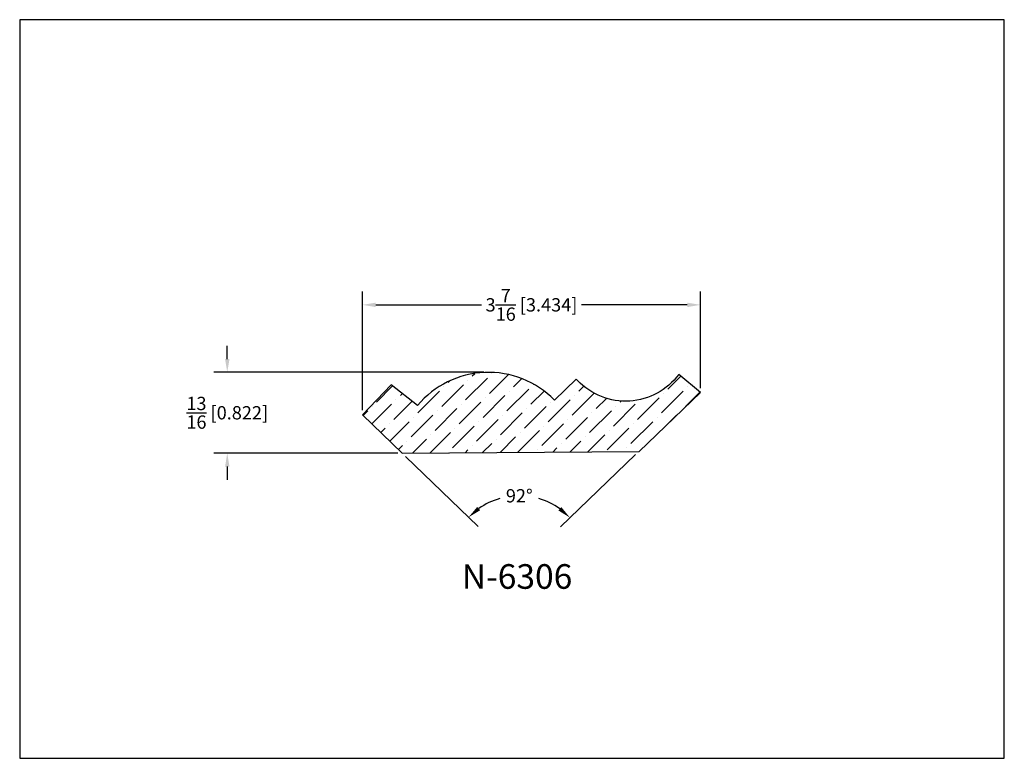
# Model space of a CAD drawing. Extents: x 6.5 to 16.5, y 1.9 to 9.4.
import ezdxf

# ---------------------------------------------------------------- set-up
doc = ezdxf.new("R2010")
doc.units = 0
doc.header["$MEASUREMENT"] = 0
doc.layers.get('0').update_dxf_attribs({"linetype": 'CONTINUOUS'})
doc.layers.get('Defpoints').update_dxf_attribs({"linetype": 'CONTINUOUS'})
doc.layers.add('DIMEN', color=7, linetype='CONTINUOUS')
doc.layers.add('PROFILE', color=7, linetype='CONTINUOUS')
doc.styles.add('TNR', font='times.ttf')
doc.dimstyles.new('FRACTIONAL-DECIMAL', dxfattribs={"dimscale": 0.75, "dimtxt": 0.18, "dimasz": 0.18, "dimexe": 0.18, "dimexo": 0.0625, "dimgap": 0.09, "dimtad": 0, "dimtih": 1, "dimtoh": 1, "dimdec": 5, "dimzin": 0, "dimdsep": 46, "dimlunit": 5, "dimtxsty": 'TNR', "dimcen": 0.09, "dimadec": 0, "dimazin": 0, "dimtfac": 1, "dimtdec": 5, "dimtofl": 0, "dimtmove": 0, "dimatfit": 3, "dimfxl": 1, "dimtolj": 1, "dimtzin": 0, "dimarcsym": 0})

# ---------------------------------------------------------------- blocks, each defined once
blk = doc.blocks.new('*D336')
at = {"layer": 'Defpoints', "color": 0, "transparency": 16777216}
for p in [(13.365, 5.592), (9.931, 5.368), (10.336, 4.977), (12.74, 4.995), (11.714, 4.519)]:
    blk.add_point(p, dxfattribs=at)
at = {"layer": 'DIMEN', "color": 0, "lineweight": -2, "transparency": 16777216}
for p, q in [((10.37, 4.945), (11.107, 4.233)), ((12.706, 4.963), (11.941, 4.231))]:
    blk.add_line(p, q, dxfattribs=at)
for start, end in [(105.9644, 125.1487), (54.5669, 73.7397)]:
    blk.add_arc((11.523, 3.832), 0.713, start, end, dxfattribs=at)
at = {"layer": 'DIMEN', "color": 0, "transparency": 16777216}
for points in [[(11.127, 4.398), (11.097, 4.432), (11.009, 4.327)], [(11.951, 4.43), (11.921, 4.396), (12.038, 4.324)]]:
    blk.add_solid(points, dxfattribs=at)
at = {"layer": 'DIMEN', "color": 0, "transparency": 16777216, "insert": (11.524, 4.545), "char_height": 0.135, "attachment_point": 5, "style": 'TNR'}
blk.add_mtext('\\A1;92°', dxfattribs=at)
blk = doc.blocks.new('*D337')
at = {"layer": 'Defpoints', "color": 0, "transparency": 16777216}
for p in [(13.365, 6.484), (13.365, 5.592), (9.931, 5.368)]:
    blk.add_point(p, dxfattribs=at)
at = {"layer": 'DIMEN', "color": 0, "lineweight": -2, "transparency": 16777216}
for p, q in [((9.931, 5.415), (9.931, 6.619)), ((13.365, 5.639), (13.365, 6.619)), ((10.066, 6.484), (11.14, 6.484)), ((13.23, 6.484), (12.156, 6.484))]:
    blk.add_line(p, q, dxfattribs=at)
at = {"layer": 'DIMEN', "color": 0, "transparency": 16777216}
for points in [[(10.066, 6.506), (10.066, 6.461), (9.931, 6.484)], [(13.23, 6.506), (13.23, 6.461), (13.365, 6.484)]]:
    blk.add_solid(points, dxfattribs=at)
at = {"layer": 'DIMEN', "color": 0, "transparency": 16777216, "insert": (11.648, 6.484), "char_height": 0.135, "attachment_point": 5, "style": 'TNR'}
blk.add_mtext('\\A1;3{\\H1x;\\S7/16;} [3.434]', dxfattribs=at)
blk = doc.blocks.new('*D338')
at = {"layer": 'Defpoints', "color": 0, "transparency": 16777216}
for p in [(11.21, 5.799), (8.558, 4.977), (10.336, 4.977)]:
    blk.add_point(p, dxfattribs=at)
at = {"layer": 'DIMEN', "color": 0, "lineweight": -2, "transparency": 16777216}
for p, q in [((8.558, 5.934), (8.558, 6.069)), ((11.164, 5.799), (8.423, 5.799)), ((10.289, 4.977), (8.423, 4.977)), ((8.558, 4.842), (8.558, 4.707))]:
    blk.add_line(p, q, dxfattribs=at)
at = {"layer": 'DIMEN', "color": 0, "transparency": 16777216}
for points in [[(8.536, 5.934), (8.581, 5.934), (8.558, 5.799)], [(8.536, 4.842), (8.581, 4.842), (8.558, 4.977)]]:
    blk.add_solid(points, dxfattribs=at)
at = {"layer": 'DIMEN', "color": 0, "transparency": 16777216, "insert": (8.558, 5.388), "char_height": 0.135, "attachment_point": 5, "style": 'TNR'}
blk.add_mtext('\\A1;{\\H1x;\\S13/16;} [0.822]', dxfattribs=at)

msp = doc.modelspace()

# ---------------------------------------------------------------- hatches: boundary and pattern name
at = {"layer": 'PROFILE'}
h = msp.add_hatch(dxfattribs=at)
h.set_pattern_fill('ANSI36', color=0)
h.set_pattern_definition([(45, (30.40215, 2.49093), (0.06629126, 0.24306796), [0.3125, -0.0625, 0, -0.0625])])
h.paths.add_polyline_path([(12.740193, 4.995376), (13.364899, 5.592466), (13.14398, 5.777363, -0.46582626), (12.117034, 5.714164), (12.102778, 5.729153), (11.880447, 5.517675, 0.44267438), (10.490661, 5.462763), (10.224307, 5.671682), (9.931089, 5.367934), (10.335999, 4.977061)])

# ---------------------------------------------------------------- linework, layer by layer
at = {"layer": 'Defpoints'}
msp.add_lwpolyline([(16.450113, 1.879407), (16.450113, 9.379407), (6.450113, 9.379407), (6.450113, 1.879407)], close=True, dxfattribs=at)
at = {"layer": 'PROFILE'}
msp.add_lwpolyline([(13.364899, 5.592466), (13.14398, 5.777363, -0.46582626), (12.117034, 5.714164), (12.102778, 5.729153), (11.880447, 5.517675, 0.44267438), (10.490661, 5.462763), (10.224307, 5.671682), (9.931089, 5.367934), (10.335999, 4.977061), (12.740193, 4.995376)], format="xyb", close=True, dxfattribs=at)

# ---------------------------------------------------------------- texts
at = {"style": 'TNR'}
msp.add_text('N-6306', height=0.25, dxfattribs=at).set_placement((10.940513, 3.600636))

# ---------------------------------------------------------------- dimensions: what is measured, and where the dimension line sits
at = {"layer": 'DIMEN'}
dim = msp.add_linear_dim(base=(13.364899, 6.483871), p1=(9.931089, 5.367934), p2=(13.364899, 5.592466), dimstyle='FRACTIONAL-DECIMAL', dxfattribs=at)
dim.commit()
dim.dimension.update_dxf_attribs({"geometry": '*D337', "text_midpoint": (11.647994, 6.483871)})
dim = msp.add_linear_dim(base=(8.558035, 4.977061), p1=(11.210489, 5.798563), p2=(10.335999, 4.977061), angle=90, dimstyle='FRACTIONAL-DECIMAL', dxfattribs=at)
dim.commit()
dim.dimension.update_dxf_attribs({"geometry": '*D338', "text_midpoint": (8.558035, 5.387812)})
dim = msp.add_angular_dim_2l(base=(11.7135, 4.518766), line1=((12.740193, 4.995376), (13.364899, 5.592466)), line2=((9.931089, 5.367934), (10.335999, 4.977061)), dimstyle='FRACTIONAL-DECIMAL', dxfattribs=at)
dim.commit()
dim.dimension.update_dxf_attribs({"geometry": '*D336', "text_midpoint": (11.524362, 4.544791)})

doc.saveas('drawing.dxf')
